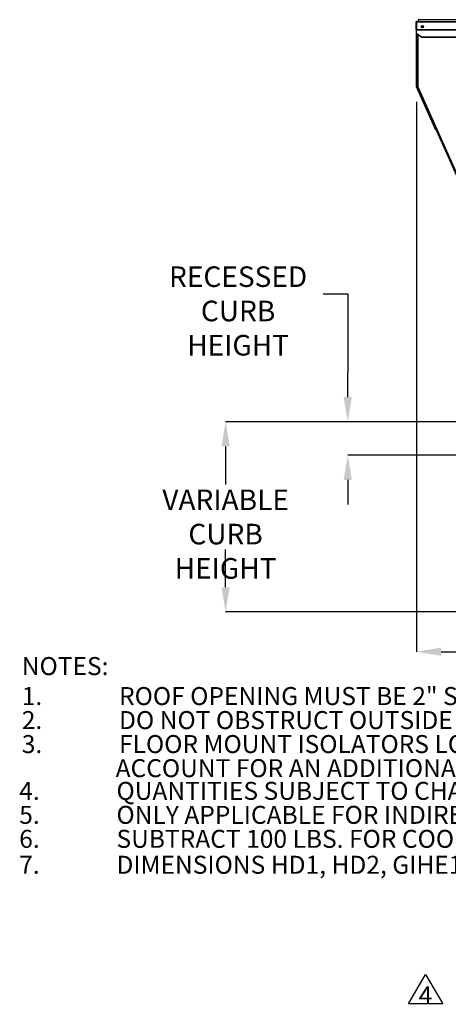
# Model space of a CAD drawing. Units: inches. Extents: x 0.1 to 10.9, y -0.1 to 8.5.
# Drawn here: x 0.1 to 1.9, y 1 to 5 of the extents above; entities that cross this region are included whole.
import ezdxf

# ---------------------------------------------------------------- set-up
doc = ezdxf.new("R2010")
doc.units = ezdxf.units.IN
doc.header["$MEASUREMENT"] = 0
doc.header["$PDSIZE"] = -1
doc.layers.add('FORMAT', color=7, linetype='Continuous')
doc.styles.add('SLDTEXTSTYLE0', font='TXT', dxfattribs={"width": 0.75})
doc.dimstyles.new('SLDDIMSTYLE4', dxfattribs={"dimtxt": 0.083333, "dimasz": 0.1875, "dimexe": 0, "dimexo": 0.0625, "dimgap": 0.020833, "dimtad": 0, "dimtih": 1, "dimtoh": 1, "dimdec": 3, "dimlfac": 26, "dimrnd": 1e-09, "dimzin": 12, "dimdsep": 46, "dimtxsty": 'SLDTEXTSTYLE0', "dimsah": 1, "dimcen": 0.09, "dimadec": 0, "dimazin": 3, "dimtfac": 1, "dimtdec": 3, "dimtofl": 0, "dimtmove": 0, "dimatfit": 3, "dimfxl": 1, "dimfrac": 2, "dimtolj": 1, "dimtzin": 12, "dimarcsym": 0})
doc.dimstyles.new('SLDDIMSTYLE5', dxfattribs={"dimtxt": 0.083333, "dimasz": 0.1875, "dimexe": 0, "dimexo": 0.0625, "dimgap": 0.020833, "dimtad": 0, "dimtih": 1, "dimtoh": 1, "dimdec": 3, "dimlfac": 26, "dimrnd": 1e-09, "dimzin": 12, "dimdsep": 46, "dimtxsty": 'SLDTEXTSTYLE0', "dimsah": 1, "dimcen": 0.09, "dimadec": 0, "dimazin": 3, "dimtfac": 1, "dimtdec": 3, "dimtmove": 0, "dimatfit": 0, "dimfxl": 1, "dimfrac": 2, "dimtolj": 1, "dimtzin": 12, "dimarcsym": 0})

# ---------------------------------------------------------------- blocks, each defined once
blk = doc.blocks.new('_D_18')
at = {"layer": 'Defpoints', "color": 0, "transparency": 16777216}
for p in [(2.3216, 3.3435), (1.4508, 3.2078), (2.3216, 3.2078)]:
    blk.add_point(p, dxfattribs=at)
at = {"layer": 'FORMAT', "color": 0, "lineweight": -2, "transparency": 16777216}
for p, q in [((1.3508, 3.8617), (1.4508, 3.8617)), ((1.4508, 3.8617), (1.4508, 3.5435)), ((1.4508, 3.4435), (1.4508, 3.5435)), ((2.2591, 3.3435), (1.4508, 3.3435)), ((2.2591, 3.2078), (1.4508, 3.2078)), ((1.4508, 3.1078), (1.4508, 3.0078))]:
    blk.add_line(p, q, dxfattribs=at)
at = {"layer": 'FORMAT', "color": 0, "transparency": 16777216}
for points in [[(1.4341, 3.4435), (1.4675, 3.4435), (1.4508, 3.3435)], [(1.4341, 3.1078), (1.4675, 3.1078), (1.4508, 3.2078)]]:
    blk.add_solid(points, dxfattribs=at)
at = {"layer": 'FORMAT', "color": 0, "transparency": 16777216, "insert": (1.007, 3.9728), "char_height": 0.083333, "attachment_point": 2, "style": 'SLDTEXTSTYLE0'}
blk.add_mtext('\\A1;RECESSED \\PCURB HEIGHT', dxfattribs=at)
blk = doc.blocks.new('_D_19')
at = {"layer": 'Defpoints', "color": 0, "transparency": 16777216}
for p in [(2.3216, 3.3435), (0.9563, 2.573), (2.2715, 2.573)]:
    blk.add_point(p, dxfattribs=at)
at = {"layer": 'FORMAT', "color": 0, "lineweight": -2, "transparency": 16777216}
for p, q in [((2.2591, 3.3435), (0.9563, 3.3435)), ((0.9563, 3.2435), (0.9563, 3.0897)), ((0.9563, 2.673), (0.9563, 2.8258)), ((2.209, 2.573), (0.9563, 2.573))]:
    blk.add_line(p, q, dxfattribs=at)
at = {"layer": 'FORMAT', "color": 0, "transparency": 16777216}
for points in [[(0.9396, 3.2435), (0.973, 3.2435), (0.9563, 3.3435)], [(0.9396, 2.673), (0.973, 2.673), (0.9563, 2.573)]]:
    blk.add_solid(points, dxfattribs=at)
at = {"layer": 'FORMAT', "color": 0, "transparency": 16777216, "insert": (0.9563, 3.0688), "char_height": 0.083333, "attachment_point": 2, "style": 'SLDTEXTSTYLE0'}
blk.add_mtext('\\A1;VARIABLE\\PCURB HEIGHT', dxfattribs=at)
blk = doc.blocks.new('_D_22')
at = {"layer": 'Defpoints', "color": 0, "transparency": 16777216}
for p in [(1.7292, 4.7017), (4.1581, 3.6149), (4.1581, 2.4116)]:
    blk.add_point(p, dxfattribs=at)
at = {"layer": 'FORMAT', "color": 0, "lineweight": -2, "transparency": 16777216}
for p, q in [((1.7292, 4.6392), (1.7292, 2.4116)), ((4.1581, 3.5524), (4.1581, 2.4116)), ((1.8292, 2.4116), (3.1493, 2.4116)), ((4.0581, 2.4116), (3.2534, 2.4116))]:
    blk.add_line(p, q, dxfattribs=at)
at = {"layer": 'FORMAT', "color": 0, "transparency": 16777216}
for points in [[(1.8292, 2.4282), (1.8292, 2.3949), (1.7292, 2.4116)], [(4.0581, 2.4282), (4.0581, 2.3949), (4.1581, 2.4116)]]:
    blk.add_solid(points, dxfattribs=at)
at = {"layer": 'FORMAT', "color": 0, "transparency": 16777216, "insert": (3.2014, 2.4532), "char_height": 0.08333, "attachment_point": 2, "style": 'SLDTEXTSTYLE0'}
blk.add_mtext('\\A1;W', dxfattribs=at)
blk = doc.blocks.new('SW_NOTE_20')
at = {"layer": 'FORMAT', "color": 0, "attachment_point": 1, "style": 'SLDTEXTSTYLE0'}
for s, insert, char_height in [('NOTES:', (0.0264, -0.163), 0.07292), ('1.', (0.0264, -0.2845), 0.07292), ('ROOF OPENING MUST BE 2" SMALLER THAN CURB DIMENSIONS IN BOTH DIRECTIONS', (0.4202, -0.2845), 0.072917), ('2.', (0.0264, -0.3818), 0.07292), ('DO NOT OBSTRUCT OUTSIDE AIR INLET, OUTSIDE AIR COIL OR OUTSIDE AIR FAN', (0.4202, -0.3818), 0.072917), ('3.', (0.0264, -0.479), 0.07292), ('FLOOR MOUNT ISOLATORS LOCATED 5/8" FROM DIMENSION L1 AND 1 3/8" FROM DIMENSION W1 ', (0.4202, -0.479), 0.072917), ('ACCOUNT FOR AN ADDITIONAL 5" FOR ISOLATOR HEIGHT', (0.4063, -0.5766), 0.072917), ('4.', (0.016, -0.6685), 0.07292), ('QUANTITIES SUBJECT TO CHANGE DEPENDING ON FILTER TYPES', (0.4097, -0.6685), 0.072917), ('5.', (0.016, -0.7657), 0.07292), ('ONLY APPLICABLE FOR INDIRECT HEAT OR ELECTRIC HEAT CONFIGURATIONS', (0.4097, -0.7657), 0.072917), ('6.', (0.016, -0.8629), 0.07292), ('SUBTRACT 100 LBS. FOR COOLING ONLY CONFIGURATIONS', (0.4097, -0.8629), 0.072917), ('7.', (0.016, -0.968), 0.07292), ('DIMENSIONS HD1, HD2, GIHE1, AND GIHE2 APPLY ONLY FOR HIGH EFFICIENCY FURNACES, FD1, FD2, GI1, AND GI2 APPLY ONLY FOR STANDARD EFFICIENCY FURNACES', (0.4097, -0.968), 0.0729167)]:
    blk.add_mtext(s, dxfattribs=dict(at, insert=insert, char_height=char_height))
blk = doc.blocks.new('SW_NOTE_0_6')
at = {"layer": 'FORMAT', "color": 0}
for p, q in [((-0.0423, 0.0225), (0.0269, 0.1425)), ((0.0269, 0.1425), (0.0962, 0.0225)), ((0.0962, 0.0225), (-0.0423, 0.0225))]:
    blk.add_line(p, q, dxfattribs=at)
at = {"layer": 'FORMAT', "color": 0, "insert": (0.0262, 0.094), "char_height": 0.0729, "attachment_point": 2, "style": 'SLDTEXTSTYLE0'}
blk.add_mtext('4', dxfattribs=at)

msp = doc.modelspace()

# ---------------------------------------------------------------- linework, layer by layer
at = {"linetype": 'Continuous', "lineweight": 25}
for p, q in [((1.728312, 4.963293), (1.727389, 4.963293)), ((1.727389, 4.932601), (1.727389, 4.963293)), ((1.728312, 4.932601), (1.728312, 4.963293)), ((1.729504, 4.955716), (1.729235, 4.955716)), ((1.729235, 4.701667), (1.729235, 4.955716)), ((1.729504, 4.963293), (1.729504, 4.965409)), ((1.729504, 4.965409), (2.640312, 4.965409)), ((1.729504, 4.963293), (1.729504, 4.932236)), ((1.729504, 4.963293), (2.642427, 4.963293)), ((1.735869, 4.972181), (1.73575, 4.965409)), ((2.636601, 4.972181), (1.735869, 4.972181)), ((1.783074, 4.972181), (1.783074, 4.972278)), ((1.786257, 4.972283), (1.786257, 4.972181)), ((1.788975, 4.972181), (1.788975, 4.97228)), ((1.78933, 4.97228), (1.78933, 4.972181)), ((1.7919, 4.972181), (1.7919, 4.972278)), ((1.792395, 4.972283), (1.792395, 4.972181)), ((1.795488, 4.97228), (1.795488, 4.972181)), ((1.798141, 4.972181), (1.798141, 4.972278)), ((1.801182, 4.972181), (1.801182, 4.97228)), ((1.804339, 4.972181), (1.804339, 4.972278)), ((1.807412, 4.972181), (1.807412, 4.97228)), ((1.727389, 4.932601), (1.728312, 4.932601)), ((1.729504, 4.932236), (2.642427, 4.932236)), ((1.729504, 4.932236), (1.729504, 4.931393)), ((1.729504, 4.916022), (1.729504, 4.931393)), ((1.729504, 4.931393), (2.642427, 4.931393)), ((1.729504, 4.915369), (1.729504, 4.916022)), ((1.747736, 4.90313), (1.729504, 4.916022)), ((1.747736, 4.902477), (1.729504, 4.915369)), ((1.731081, 4.914254), (1.731081, 4.702059)), ((1.731081, 4.701667), (1.731081, 4.914254)), ((1.73412, 4.912106), (1.73412, 4.702059)), ((1.747736, 4.90313), (2.642427, 4.90313)), ((1.747736, 4.902477), (1.747736, 4.90313)), ((1.747986, 4.902424), (1.747736, 4.902477)), ((1.748485, 4.901425), (2.642427, 4.901425)), ((1.731081, 4.701667), (1.729235, 4.701667)), ((1.731184, 4.701182), (1.729498, 4.700431)), ((1.807469, 4.525305), (1.729498, 4.700431)), ((1.73412, 4.702059), (1.731081, 4.702059)), ((1.809155, 4.526056), (1.731184, 4.701182)), ((1.733299, 4.696431), (1.736075, 4.697667)), ((2.310323, 3.400415), (1.733299, 4.696431)), ((1.73412, 4.702059), (1.736075, 4.697667)), ((1.736075, 4.697667), (2.313098, 3.401651)), ((1.807469, 4.525305), (1.809155, 4.526056))]:
    msp.add_line(p, q, dxfattribs=at)
at = {"linetype": 'Continuous', "lineweight": 25, "flags": 128}
msp.add_lwpolyline([(1.747986, 4.902424), (1.747986, 4.902424)], dxfattribs=at)
at = {"linetype": 'Continuous', "lineweight": 25}
for radius in [0.004808, 0.003654]:
    msp.add_circle((1.75335, 4.943957), radius, dxfattribs=at)
for centre, radius, start, end in [((1.729504, 4.963293), 0.002115, 90, 180), ((1.729504, 4.963293), 0.001192, 90, 180), ((1.732273, 4.955716), 0.003038, 155.698486, 180), ((1.75335, 4.944332), 0.003654, 182.941361, 357.058639), ((1.732273, 4.701667), 0.003038, 180, 204), ((1.732273, 4.701667), 0.001192, 180, 204)]:
    msp.add_arc(centre, radius, start, end, dxfattribs=at)
msp.add_open_spline([(1.748485, 4.901425), (1.748444, 4.90144), (1.74836, 4.90147), (1.748236, 4.901701), (1.748111, 4.902031), (1.747986, 4.902422), (1.747861, 4.902821), (1.747778, 4.903027), (1.747736, 4.90313)], degree=3, dxfattribs=at)

# ---------------------------------------------------------------- block references
msp.add_blockref('SW_NOTE_20', (0.104839, 2.552924))
at = {"layer": 'FORMAT', "color": 18, "true_color": 0x000000}
msp.add_blockref('SW_NOTE_0_6', (1.739325, 0.962076), dxfattribs=at)

# ---------------------------------------------------------------- dimensions: what is measured, and where the dimension line sits
at = {"layer": 'FORMAT'}
dim = msp.add_linear_dim(base=(4.15807, 2.411556), p1=(1.729235, 4.701667), p2=(4.15807, 3.614947), text='W', dimstyle='SLDDIMSTYLE4', override={"dimasz": 0.1}, dxfattribs=at)
dim.commit()
dim.dimension.update_dxf_attribs({"geometry": '_D_22', "text_midpoint": (3.201362, 2.411556), "dimtype": 160})
for base, p2, text, dimstyle, override, picture, middle in [((1.450793, 3.207826), (2.321586, 3.207826), 'RECESSED \\PCURB HEIGHT', 'SLDDIMSTYLE5', {"dimasz": 0.1, "dimtofl": 0, "dimtmove": 1}, '_D_18', (1.356601, 3.861734)), ((0.956286, 2.573018), (2.27153, 2.573018), 'VARIABLE\\PCURB HEIGHT', 'SLDDIMSTYLE4', {"dimasz": 0.1}, '_D_19', (0.956286, 2.957733))]:
    dim = msp.add_linear_dim(base=base, p1=(2.321586, 3.343518), p2=p2, angle=90, text=text, dimstyle=dimstyle, override=override, dxfattribs=at)
    dim.commit()
    dim.dimension.update_dxf_attribs({"geometry": picture, "text_midpoint": middle, "dimtype": 160})

doc.saveas('drawing.dxf')
